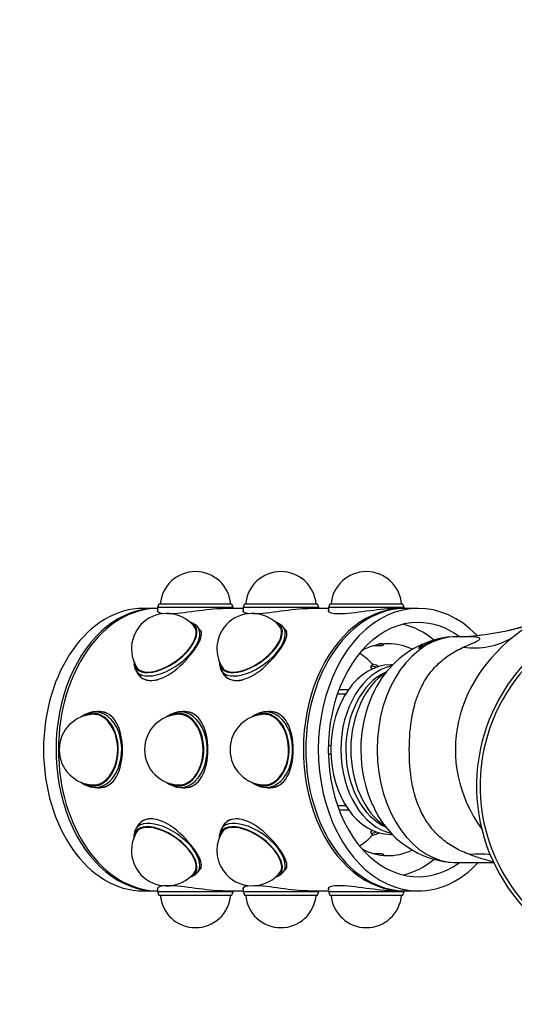
# Model space of a CAD drawing. Units: millimetres. Extents: x 0 to 1178, y 0 to 1763.
# Drawn here: x 486 to 556, y 1510 to 1649 of the extents above; entities that cross this region are included whole.
import ezdxf
from ezdxf import colors
from ezdxf.entities.mleader import LeaderData, LeaderLine
from ezdxf.math import Vec2, Vec3

# ---------------------------------------------------------------- set-up
doc = ezdxf.new("R2010")
doc.units = ezdxf.units.MM
doc.layers.add('DV2_Défaut', color=7, linetype='Continuous')
doc.layers.add('Défaut', color=7, linetype='Continuous')

# ---------------------------------------------------------------- blocks, each defined once
blk = doc.blocks.new('_DOT')
at = {"color": 0}
blk.add_line((0, 0), (-1, 0), dxfattribs=at)
at = {"color": 0, "const_width": 0.333}
blk.add_lwpolyline([(-0.1665, 0, 1), (0.1665, 0, 1)], format="xyb", close=True, dxfattribs=at)
blk = doc.blocks.new('SE1')
at = {"layer": 'DV2_Défaut', "color": 7, "linetype": 'Continuous'}
for p, q in [((505.55, 1565.92), (503.78, 1565.92)), ((505.97, 1566.52), (505.79, 1566.02)), ((516.49, 1566.02), (505.79, 1566.02)), ((505.79, 1566.02), (505.79, 1565.47)), ((516.3, 1566.52), (505.97, 1566.52)), ((517.88, 1565.92), (514.95, 1565.92)), ((516.49, 1566.02), (516.3, 1566.52)), ((516.49, 1565.92), (516.49, 1566.02)), ((518.06, 1566.52), (517.88, 1566.02)), ((528.58, 1566.02), (517.88, 1566.02)), ((517.88, 1566.02), (517.88, 1565.47)), ((528.39, 1566.52), (518.06, 1566.52)), ((529.97, 1565.92), (527.04, 1565.92)), ((528.58, 1566.02), (528.39, 1566.52)), ((528.58, 1565.92), (528.58, 1566.02)), ((530.15, 1566.52), (529.97, 1566.02)), ((540.67, 1566.02), (529.97, 1566.02)), ((529.97, 1566.02), (529.97, 1565.47)), ((540.49, 1566.52), (530.15, 1566.52)), ((540.55, 1565.92), (539.13, 1565.92)), ((540.67, 1566.02), (540.49, 1566.52)), ((540.67, 1565.92), (540.67, 1566.02)), ((542.67, 1565.92), (540.9, 1565.92)), ((511.08, 1563.61), (510.69, 1563.84)), ((523.17, 1563.61), (522.78, 1563.84)), ((511.95, 1562.58), (511.5, 1563.22)), ((524.04, 1562.58), (523.59, 1563.22)), ((548.08, 1561.91), (547.06, 1561.86)), ((537.52, 1560.62), (536.32, 1560.62)), ((537.52, 1560.62), (537.75, 1560.84)), ((502.44, 1558.01), (502.54, 1557.57)), ((502.76, 1557.04), (503.21, 1556.4)), ((514.53, 1558.01), (514.63, 1557.57)), ((514.85, 1557.04), (515.3, 1556.4)), ((536.2, 1558.03), (535.89, 1557.59)), ((535.89, 1557.59), (536.1, 1557.3)), ((539.07, 1557.92), (538.78, 1557.92)), ((531.45, 1554.42), (532.79, 1554.42)), ((531.24, 1553.84), (532.41, 1553.84)), ((495.55, 1550.9), (495.24, 1550.73)), ((497.56, 1551.27), (496.92, 1551.27)), ((507.64, 1550.9), (507.33, 1550.73)), ((509.65, 1551.27), (509.01, 1551.27)), ((519.73, 1550.9), (519.42, 1550.73)), ((521.74, 1551.27), (521.11, 1551.27)), ((529.95, 1546.49), (530.31, 1546.49)), ((529.95, 1545.34), (530.31, 1545.34)), ((495.24, 1541.1), (495.55, 1540.93)), ((496.92, 1540.57), (497.56, 1540.57)), ((507.33, 1541.1), (507.64, 1540.93)), ((509.01, 1540.57), (509.65, 1540.57)), ((519.42, 1541.1), (519.73, 1540.93)), ((521.11, 1540.57), (521.74, 1540.57)), ((531.24, 1537.99), (532.41, 1537.99)), ((531.45, 1537.42), (532.79, 1537.42)), ((503.21, 1535.43), (502.76, 1534.79)), ((515.3, 1535.43), (514.85, 1534.79)), ((502.54, 1534.26), (502.44, 1533.82)), ((514.63, 1534.26), (514.53, 1533.82)), ((536.1, 1534.53), (535.89, 1534.24)), ((535.89, 1534.24), (536.2, 1533.8)), ((538.78, 1533.92), (539.06, 1533.92)), ((536.32, 1531.22), (537.52, 1531.22)), ((537.75, 1530.98), (537.52, 1531.22)), ((511.5, 1528.61), (511.95, 1529.25)), ((523.59, 1528.61), (524.04, 1529.25)), ((548.16, 1529.92), (553.34, 1529.92)), ((510.69, 1527.99), (511.08, 1528.22)), ((522.78, 1527.99), (523.17, 1528.22)), ((505.79, 1526.36), (505.79, 1525.82)), ((517.88, 1526.36), (517.88, 1525.82)), ((529.97, 1526.36), (529.97, 1525.82)), ((503.78, 1525.92), (505.55, 1525.92)), ((505.79, 1525.82), (516.49, 1525.82)), ((505.79, 1525.82), (505.97, 1525.32)), ((505.97, 1525.32), (516.3, 1525.32)), ((514.95, 1525.92), (517.88, 1525.92)), ((516.3, 1525.32), (516.49, 1525.82)), ((516.49, 1525.82), (516.49, 1525.92)), ((517.88, 1525.82), (528.58, 1525.82)), ((517.88, 1525.82), (518.06, 1525.32)), ((518.06, 1525.32), (528.39, 1525.32)), ((527.05, 1525.92), (529.97, 1525.92)), ((528.39, 1525.32), (528.58, 1525.82)), ((528.58, 1525.82), (528.58, 1525.92)), ((529.97, 1525.82), (540.67, 1525.82)), ((529.97, 1525.82), (530.15, 1525.32)), ((530.15, 1525.32), (540.49, 1525.32)), ((539.14, 1525.92), (540.55, 1525.92)), ((540.49, 1525.32), (540.67, 1525.82)), ((540.67, 1525.82), (540.67, 1525.92)), ((540.9, 1525.92), (542.67, 1525.92))]:
    blk.add_line(p, q, dxfattribs=at)
for centre, radius, start, end in [((511.14, 1566.12), 5, 4.5886, 175.4114), ((523.23, 1566.12), 5, 4.5886, 175.4114), ((535.32, 1566.12), 5, 4.5886, 175.4114), ((576.42, 1540.77), 25.5, 95.6263, 256.9141), ((576.42, 1540.77), 25, 95.7392, 256.6476), ((507.08, 1560.2), 5, 35.2644, 215.2644), ((519.17, 1560.2), 5, 35.2644, 215.2644), ((547.19, 1599.46), 37.56, 274.1183, 287.9769), ((547.06, 1600.37), 38.49, 274.2887, 287.5962), ((547.99, 1551.16), 10.74, 95.1356, 117.0087), ((547.88, 1591.15), 29.24, 270.4545, 274.0431), ((550.5, 1571.29), 10.98, 262.3941, 299.9283), ((549.16, 1547.99), 14.16, 115.0234, 156.255), ((496.85, 1545.92), 5, 90, 180), ((508.94, 1545.92), 5, 90, 180), ((521.03, 1545.92), 5, 90, 180), ((496.85, 1545.92), 5, 180, 270), ((508.94, 1545.92), 5, 180, 270), ((521.03, 1545.92), 5, 180, 270), ((548.51, 1543.23), 13.32, 202.7322, 268.5202), ((507.08, 1531.63), 5, 144.7356, 324.7356), ((519.17, 1531.63), 5, 144.7356, 215.2644), ((551.28, 1520.37), 10.77, 81.4101, 97.1594), ((519.17, 1531.63), 5, 215.2644, 324.7356), ((511.14, 1525.72), 5, 184.5886, 355.4114), ((523.23, 1525.72), 5, 184.5886, 355.4114), ((535.32, 1525.72), 5, 184.5886, 355.4114)]:
    blk.add_arc(centre, radius, start, end, dxfattribs=at)
for centre, major_axis, ratio, start_param, end_param in [((542.67, 1545.92), (0, -20), 0.707107, 2.516776, 6.283185), ((503.78, 1545.92), (0, -20), 0.707107, 3.141593, 6.283185), ((505.55, 1545.92), (0, -20), 0.707107, 3.129092, 6.283185), ((505.9, 1545.92), (0, -20), 0.707107, 3.149895, 6.274883), ((540.55, 1545.92), (0, -20), 0.707107, 3.129092, 6.283185), ((540.9, 1545.92), (0, -20), 0.707107, 3.141593, 6.283185), ((506.88, 1560.48), (4.22, 2.98), 0.5, 0, 0.35767), ((518.97, 1560.48), (4.22, 2.98), 0.5, 0, 0.35767), ((542.67, 1545.92), (0, 18), 0.707107, 0, 3.617585), ((542.67, 1545.92), (0, 18), 0.707107, 5.811307, 6.283185), ((506.88, 1560.48), (4.22, 2.98), 0.5, 2.783923, 6.283185), ((506.88, 1560.48), (4.12, 2.92), 0.5, 2.907623, 6.283185), ((507.13, 1560.13), (4.37, 3.09), 0.5, 2.929876, 6.283185), ((506.88, 1560.48), (4.12, 2.92), 0.5, 0, 0.23397), ((507.13, 1560.13), (4.12, 2.92), 0.5, 0.085851, 0.152853), ((507.13, 1560.13), (4.37, 3.09), 0.5, 0, 0.211716), ((507.58, 1559.49), (-4.41, -3.12), 0.5, 3.141593, 3.277781), ((518.97, 1560.48), (4.22, 2.98), 0.5, 2.783923, 6.283185), ((518.97, 1560.48), (4.12, 2.92), 0.5, 2.907623, 6.283185), ((519.22, 1560.13), (4.37, 3.09), 0.5, 2.929876, 6.283185), ((518.97, 1560.48), (4.12, 2.92), 0.5, 0, 0.23397), ((519.22, 1560.13), (4.12, 2.92), 0.5, 0.085851, 0.152853), ((519.22, 1560.13), (4.37, 3.09), 0.5, 0, 0.211716), ((519.67, 1559.49), (4.41, 3.12), 0.5, 0, 0.136188), ((538.43, 1545.92), (0, 18), 0.707107, 5.754677, 6.115737), ((576.42, 1545.92), (28.5, 0), 0.798246, 2.273096, 3.66014), ((548.16, 1545.92), (0, 16), 0.707107, 0.004605, 3.141593), ((547.79, 1545.92), (0, 15.98), 0.707107, 0.065263, 0.459968), ((538.43, 1545.92), (0, 15), 0.707107, 0, 0.357571), ((538.43, 1545.92), (0, 15), 0.707107, 5.959586, 6.283185), ((529.94, 1545.92), (0, -15), 0.707107, 2.510976, 2.711817), ((507.13, 1560.13), (4.12, 2.92), 0.5, -3.294446, -3.227443), ((519.22, 1560.13), (4.12, 2.92), 0.5, -3.294446, -3.227443), ((538.78, 1545.92), (0, -12), 0.707107, 3.141593, 6.283185), ((540.2, 1545.92), (0, -12), 0.707107, 3.295395, 6.133614), ((540.55, 1545.92), (0, -11.5), 0.707107, 3.448051, 5.983713), ((541.61, 1545.92), (0, 12), 0.707107, 0.423224, 2.704184), ((536.62, 1556.31), (1.8, -1.27), 0.5, 1.873456, 2.225503), ((507.58, 1559.49), (-4.41, -3.12), 0.5, 6.146997, 6.283185), ((507.58, 1559.49), (4.37, 3.09), 0.5, 3.141593, 3.983342), ((519.67, 1559.49), (4.41, 3.12), 0.5, 3.005405, 3.141593), ((519.67, 1559.49), (4.37, 3.09), 0.5, 3.141593, 3.967429), ((544.56, 1545.92), (0, 14.17), 0.707107, 0.987838, 2.157841), ((496.57, 1545.92), (0, -5.05), 0.707107, 0, 3.453785), ((496.92, 1545.92), (0, -5.35), 0.707107, 0, 3.51412), ((497.56, 1545.92), (0, 5.4), 0.707107, 0, 0.136188), ((509.01, 1545.92), (0, -5.35), 0.707107, 0, 3.51412), ((509.65, 1545.92), (0, -5.4), 0.707107, 3.141593, 3.277781), ((520.75, 1545.92), (0, -5.17), 0.707107, 0, 3.609976), ((520.75, 1545.92), (0, -5.05), 0.707107, 0, 3.453785), ((521.11, 1545.92), (0, -5.35), 0.707107, 0, 3.51412), ((521.74, 1545.92), (0, 5.4), 0.707107, 0, 0.136188), ((496.57, 1545.92), (0, 5.17), 0.707107, 2.67321, 6.283185), ((496.57, 1545.92), (0, 5.17), 0.707107, 0, 0.468383), ((496.92, 1545.92), (0, 5.05), 0.707107, 0.049525, 0.181676), ((496.85, 1545.92), (0, -5), 0.707107, 3.055863, 3.141593), ((497.56, 1545.92), (0, -5.35), 0.707107, 2.767427, 3.141593), ((508.66, 1545.92), (0, 5.17), 0.707107, 2.67321, 6.283185), ((508.66, 1545.92), (0, 5.17), 0.707107, 0, 0.468383), ((508.66, 1545.92), (0, 5.05), 0.707107, 2.8294, 6.283185), ((508.66, 1545.92), (0, 5.05), 0.707107, 0, 0.312192), ((509.01, 1545.92), (0, 5.05), 0.707107, 0.049525, 0.181676), ((508.94, 1545.92), (0, -5), 0.707107, 3.055863, 3.141593), ((509.65, 1545.92), (0, -5.35), 0.707107, 2.767427, 3.141593), ((521.11, 1545.92), (0, -5.05), 0.707107, 3.191118, 3.323268), ((521.03, 1545.92), (0, -5), 0.707107, 3.055863, 3.141593), ((521.74, 1545.92), (0, -5.35), 0.707107, 2.767427, 3.141593), ((496.57, 1545.92), (0, -5.05), 0.707107, 5.970993, 6.283185), ((496.92, 1545.92), (0, -5.35), 0.707107, 5.910658, 6.283185), ((496.92, 1545.92), (0, 5.05), 0.707107, 2.959917, 3.092067), ((496.85, 1545.92), (0, -5), 0.707107, 0, 0.08573), ((497.56, 1545.92), (0, 5.4), 0.707107, 3.005405, 3.141593), ((497.56, 1545.92), (0, -5.35), 0.707107, 0, 0.414397), ((509.01, 1545.92), (0, -5.35), 0.707107, 5.910658, 6.283185), ((509.01, 1545.92), (0, 5.05), 0.707107, 2.959917, 3.092067), ((508.94, 1545.92), (0, -5), 0.707107, 0, 0.08573), ((509.65, 1545.92), (0, -5.4), 0.707107, 6.146997, 6.283185), ((509.65, 1545.92), (0, -5.35), 0.707107, 0, 0.414397), ((520.75, 1545.92), (0, -5.17), 0.707107, 5.814802, 6.283185), ((520.75, 1545.92), (0, -5.05), 0.707107, 5.970993, 6.283185), ((521.11, 1545.92), (0, -5.35), 0.707107, 5.910658, 6.283185), ((521.11, 1545.92), (0, -5.05), 0.707107, 6.10151, 6.23366), ((521.03, 1545.92), (0, -5), 0.707107, 0, 0.08573), ((521.74, 1545.92), (0, 5.4), 0.707107, 3.005405, 3.141593), ((521.74, 1545.92), (0, -5.35), 0.707107, 0, 0.414397), ((507.58, 1532.34), (-4.37, 3.09), 0.5, 5.610095, 6.283185), ((519.67, 1532.34), (-4.37, 3.09), 0.5, 5.905651, 6.283185), ((519.67, 1532.34), (-4.37, 3.09), 0.5, -0.686184, -0.592425), ((507.13, 1531.7), (-4.37, 3.09), 0.5, 0, 0.211716), ((506.88, 1531.35), (-4.22, 2.98), 0.5, 2.783923, 6.283185), ((507.13, 1531.7), (-4.37, 3.09), 0.5, 2.929876, 6.283185), ((506.88, 1531.35), (-4.12, 2.92), 0.5, 2.907623, 6.283185), ((507.58, 1532.34), (4.41, -3.12), 0.5, 3.141593, 3.277781), ((519.22, 1531.7), (-4.37, 3.09), 0.5, 0, 0.211716), ((518.97, 1531.35), (-4.22, 2.98), 0.5, 2.783923, 6.283185), ((519.22, 1531.7), (-4.37, 3.09), 0.5, 2.929876, 6.283185), ((518.97, 1531.35), (-4.12, 2.92), 0.5, 2.907623, 6.283185), ((519.67, 1532.34), (-4.41, 3.12), 0.5, 0, 0.136188), ((506.88, 1531.35), (-4.22, 2.98), 0.5, 0, 0.35767), ((506.88, 1531.35), (-4.12, 2.92), 0.5, 0, 0.23397), ((507.13, 1531.7), (-4.12, 2.92), 0.5, 0.085851, 0.152853), ((518.97, 1531.35), (-4.22, 2.98), 0.5, 0, 0.35767), ((518.97, 1531.35), (-4.12, 2.92), 0.5, 0, 0.23397), ((519.22, 1531.7), (-4.12, 2.92), 0.5, 0.085851, 0.152853), ((529.94, 1545.92), (0, 15), 0.707107, 3.571368, 3.772209), ((536.62, 1535.52), (-1.8, -1.27), 0.5, 0.91609, 1.268137), ((538.43, 1545.92), (0, 15), 0.707107, 2.784022, 3.465683), ((538.43, 1545.92), (0, 18), 0.707107, 3.309041, 3.671045), ((507.58, 1532.34), (4.41, -3.12), 0.5, 6.146997, 6.283185), ((519.67, 1532.34), (-4.41, 3.12), 0.5, 3.005405, 3.141593), ((542.67, 1545.92), (0, -20), 0.707107, 0, 0.643576), ((507.13, 1531.7), (-4.12, 2.92), 0.5, -3.294446, -3.227443), ((519.22, 1531.7), (-4.12, 2.92), 0.5, -3.294446, -3.227443), ((505.55, 1545.92), (0, -20), 0.707107, 0, 0.0125), ((540.55, 1545.92), (0, -20), 0.707107, 0, 0.0125)]:
    blk.add_ellipse(centre, major_axis=major_axis, ratio=ratio, start_param=start_param, end_param=end_param, dxfattribs=at)
for points, knots in [([(505.78, 1565.64), (505.75, 1565.61), (505.74, 1565.58), (505.74, 1565.39), (506.13, 1565.24), (506.83, 1565.19)], [0, 0, 0, 0, 0.171235, 0.171235, 1, 1, 1, 1]), ([(507.18, 1565.17), (507.22, 1565.17), (507.27, 1565.17), (508.31, 1565.17), (509.72, 1565.35), (512.55, 1565.74), (513.95, 1565.92), (514.95, 1565.92), (514.95, 1565.92), (514.95, 1565.92)], [0, 0, 0, 0, 0.022211, 0.022211, 0.510971, 0.510971, 0.99973, 0.99973, 1, 1, 1, 1]), ([(517.88, 1565.64), (517.84, 1565.61), (517.83, 1565.58), (517.83, 1565.39), (518.22, 1565.24), (518.92, 1565.19)], [0, 0, 0, 0, 0.171235, 0.171235, 1, 1, 1, 1]), ([(519.27, 1565.17), (519.32, 1565.17), (519.36, 1565.17), (520.41, 1565.17), (521.81, 1565.35), (524.64, 1565.74), (526.04, 1565.92), (527.04, 1565.92), (527.04, 1565.92), (527.05, 1565.92)], [0, 0, 0, 0, 0.022211, 0.022211, 0.510971, 0.510971, 0.99973, 0.99973, 1, 1, 1, 1]), ([(529.97, 1565.64), (529.93, 1565.61), (529.92, 1565.58), (529.92, 1565.35), (530.5, 1565.17), (532.5, 1565.17), (533.91, 1565.35), (536.73, 1565.74), (538.13, 1565.92), (539.14, 1565.92), (539.14, 1565.92), (539.14, 1565.92)], [0, 0, 0, 0, 0.053789, 0.053789, 0.369135, 0.369135, 0.68448, 0.68448, 0.999826, 0.999826, 1, 1, 1, 1]), ([(511, 1560.06), (511.72, 1561.07), (512.08, 1561.93), (511.94, 1562.7), (511.83, 1562.86), (511.67, 1562.99)], [0, 0, 0, 0, 0.738473, 0.738473, 1, 1, 1, 1]), ([(514.89, 1556.98), (515.22, 1556.21), (515.99, 1555.72), (517.94, 1555.71), (519.14, 1556.25), (521.36, 1557.94), (522.38, 1559.06), (523.8, 1561.06), (524.17, 1561.93), (524.03, 1562.7), (523.92, 1562.87), (523.76, 1563)], [0, 0, 0, 0, 0.221015, 0.221015, 0.452868, 0.452868, 0.684721, 0.684721, 0.916574, 0.916574, 1, 1, 1, 1]), ([(549.04, 1560.41), (549.5, 1560.61), (549.95, 1560.8), (550.72, 1561.15), (551.05, 1561.31), (551.39, 1561.54), (551.42, 1561.62), (551.31, 1561.74), (551.18, 1561.77), (550.69, 1561.86), (550.24, 1561.88), (549.24, 1561.91), (548.69, 1561.91), (548.11, 1561.91)], [0, 0, 0, 0, 0.125, 0.125, 0.25, 0.25, 0.375, 0.375, 0.5, 0.5, 0.75, 0.75, 1, 1, 1, 1]), ([(502.81, 1556.96), (503.15, 1556.2), (503.9, 1555.71), (505.86, 1555.71), (507.05, 1556.26), (509.25, 1557.93), (510.28, 1559.04), (511, 1560.06)], [0, 0, 0, 0, 0.320599, 0.320599, 0.660299, 0.660299, 1, 1, 1, 1]), ([(537.65, 1560.74), (537.76, 1560.76), (537.82, 1560.79), (537.82, 1560.87), (537.55, 1560.92), (537.09, 1560.92), (537.09, 1560.92), (537.09, 1560.92)], [0, 0, 0, 0, 0.317024, 0.317024, 0.999674, 0.999674, 1, 1, 1, 1]), ([(549.94, 1531.06), (549.59, 1531.2), (548.88, 1531.48), (547.88, 1531.99), (546.95, 1532.57), (545.8, 1533.44), (544.53, 1534.72), (542.9, 1537.13), (541.71, 1540.69), (541.3, 1545.38), (541.52, 1549.5), (542.17, 1552.46), (542.95, 1554.57), (543.95, 1556.35), (545.36, 1558.01), (547.03, 1559.4), (548.37, 1560.07), (549.04, 1560.41)], [0, 0, 0, 0, 0.031701, 0.063046, 0.094128, 0.125043, 0.185638, 0.249858, 0.374634, 0.499459, 0.624305, 0.699476, 0.749472, 0.814304, 0.874506, 0.937238, 1, 1, 1, 1]), ([(542.77, 1560.24), (542.86, 1560.45), (542.95, 1560.61), (543.12, 1560.83), (543.21, 1560.87), (543.32, 1560.86), (543.33, 1560.86), (543.35, 1560.85)], [0, 0, 0, 0, 0.46317, 0.46317, 0.926341, 0.926341, 1, 1, 1, 1]), ([(537.16, 1557.66), (537.06, 1557.71), (536.96, 1557.76), (536.64, 1557.9), (536.42, 1557.97), (536.2, 1558.03)], [0, 0, 0, 0, 0.313134, 0.313134, 1, 1, 1, 1]), ([(497.08, 1540.55), (497.23, 1540.53), (497.37, 1540.52), (498.52, 1540.51), (499.38, 1541.1), (500.52, 1543.1), (500.81, 1544.5), (500.81, 1547.33), (500.52, 1548.74), (499.39, 1550.73), (498.53, 1551.32), (497.35, 1551.32), (497.19, 1551.3), (497.02, 1551.27)], [0, 0, 0, 0, 0.033331, 0.033331, 0.265455, 0.265455, 0.49758, 0.49758, 0.729704, 0.729704, 0.961829, 0.961829, 1, 1, 1, 1]), ([(509.17, 1540.55), (509.32, 1540.53), (509.46, 1540.52), (510.61, 1540.51), (511.48, 1541.1), (512.61, 1543.1), (512.9, 1544.5), (512.9, 1547.33), (512.61, 1548.74), (511.48, 1550.73), (510.62, 1551.32), (509.45, 1551.32), (509.28, 1551.3), (509.11, 1551.27)], [0, 0, 0, 0, 0.0333306, 0.0333306, 0.2654551, 0.2654551, 0.4975796, 0.4975796, 0.7297041, 0.7297041, 0.9618287, 0.9618287, 1, 1, 1, 1]), ([(521.26, 1540.55), (521.41, 1540.53), (521.56, 1540.52), (522.7, 1540.51), (523.57, 1541.1), (524.71, 1543.1), (524.99, 1544.5), (524.99, 1547.33), (524.7, 1548.74), (523.57, 1550.73), (522.71, 1551.32), (521.54, 1551.32), (521.37, 1551.3), (521.2, 1551.27)], [0, 0, 0, 0, 0.033331, 0.033331, 0.265455, 0.265455, 0.49758, 0.49758, 0.729704, 0.729704, 0.961829, 0.961829, 1, 1, 1, 1]), ([(511, 1531.77), (510.28, 1532.79), (509.25, 1533.9), (507.05, 1535.57), (505.86, 1536.12), (503.9, 1536.12), (503.13, 1535.62), (502.8, 1534.84)], [0, 0, 0, 0, 0.338201, 0.338201, 0.676402, 0.676402, 1, 1, 1, 1]), ([(523.76, 1528.84), (523.92, 1528.97), (524.03, 1529.13), (524.18, 1529.9), (523.8, 1530.77), (522.39, 1532.77), (521.36, 1533.89), (519.14, 1535.57), (517.95, 1536.12), (516.01, 1536.12), (515.26, 1535.65), (514.92, 1534.91)], [0, 0, 0, 0, 0.0827946, 0.0827946, 0.3162303, 0.3162303, 0.5496661, 0.5496661, 0.7831018, 0.7831018, 1, 1, 1, 1]), ([(536.2, 1533.8), (536.42, 1533.86), (536.64, 1533.93), (536.97, 1534.08), (537.08, 1534.13), (537.19, 1534.18)], [0, 0, 0, 0, 0.668929, 0.668929, 1, 1, 1, 1]), ([(511.67, 1528.83), (511.83, 1528.96), (511.93, 1529.13), (512.08, 1529.9), (511.72, 1530.76), (511, 1531.77)], [0, 0, 0, 0, 0.2643853, 0.2643853, 1, 1, 1, 1]), ([(537.82, 1531.02), (537.82, 1531.02), (537.82, 1531.02), (537.82, 1531.04), (537.77, 1531.07), (537.68, 1531.08)], [0, 0, 0, 0, 0.002424, 0.002424, 1, 1, 1, 1]), ([(553.42, 1529.98), (553.32, 1530.01), (553.18, 1530.04), (552.65, 1530.18), (552.17, 1530.32), (551.1, 1530.65), (550.53, 1530.84), (549.94, 1531.06)], [0, 0, 0, 0, 0.190992, 0.190992, 0.595496, 0.595496, 1, 1, 1, 1]), ([(514.95, 1525.92), (513.94, 1525.92), (512.54, 1526.09), (509.73, 1526.48), (508.32, 1526.66), (506.32, 1526.66), (505.74, 1526.48), (505.74, 1526.25), (505.75, 1526.22), (505.79, 1526.19)], [0, 0, 0, 0, 0.315288, 0.315288, 0.630576, 0.630576, 0.945865, 0.945865, 1, 1, 1, 1]), ([(519.2, 1526.66), (518.33, 1526.63), (517.83, 1526.46), (517.83, 1526.25), (517.84, 1526.22), (517.88, 1526.19)], [0, 0, 0, 0, 0.843939, 0.843939, 1, 1, 1, 1]), ([(527.05, 1525.92), (526.03, 1525.92), (524.63, 1526.09), (521.85, 1526.47), (520.46, 1526.65), (519.46, 1526.66)], [0, 0, 0, 0, 0.504389, 0.504389, 1, 1, 1, 1]), ([(539.14, 1525.92), (538.12, 1525.92), (536.72, 1526.09), (533.92, 1526.48), (532.5, 1526.66), (530.5, 1526.66), (529.92, 1526.48), (529.92, 1526.25), (529.94, 1526.22), (529.97, 1526.19)], [0, 0, 0, 0, 0.315288, 0.315288, 0.630576, 0.630576, 0.945865, 0.945865, 1, 1, 1, 1])]:
    blk.add_open_spline(points, degree=3, knots=knots, dxfattribs=at)
blk.add_open_spline([(542.77, 1560.24), (542.88, 1560.51), (543, 1560.69), (543.11, 1560.75)], degree=3, dxfattribs=at)

msp = doc.modelspace()

# ---------------------------------------------------------------- block references
at = {"layer": 'Défaut'}
msp.add_blockref('SE1', (0, 0), dxfattribs=at)

# ---------------------------------------------------------------- leaders
at = {"layer": 'Défaut', "color": 7, "linetype": 'Continuous'}
ml = msp.add_multileader_mtext('Standard', dxfattribs=at)
ml.set_content('{\\pxsm0.9;\\fSolid Edge ISO|b1||i0||c0|p34;\\W1.;27/04/2016\\P}', color=256)
ml.set_leader_properties()
ml.set_arrow_properties(name='DOT')
ml.build(insert=Vec2(0, 0))
ml.multileader.update_dxf_attribs({"leader_type": 0, "dogleg_length": 0, "arrow_head_size": 12})
ctx = ml.context
ctx.base_point, ctx.char_height, ctx.arrow_head_size, ctx.landing_gap_size = Vec3(1090.49, 1755.92), 12, 12, 4.2
notes = []
notes.append((ctx, [(0, (0, 0, 0), (0, 0), (1, 0), 1, [])]))
ctx.mtext.insert = Vec3(1092.49, 1762.04)
for ctx, leaders in notes:
    for number, flags, end, landing, length, lines in leaders:
        leader = LeaderData()
        leader.index, (leader.has_last_leader_line, leader.has_dogleg_vector, leader.attachment_direction) = number, flags
        leader.last_leader_point, leader.dogleg_vector, leader.dogleg_length = Vec3(end), Vec3(landing), length
        for number, points, colour, breaks in lines:
            line = LeaderLine()
            line.index, line.vertices, line.color, line.breaks = number, Vec3.list(points), colors.encode_raw_color(colour), breaks
            leader.lines.append(line)
        ctx.leaders.append(leader)

doc.saveas('drawing.dxf')
